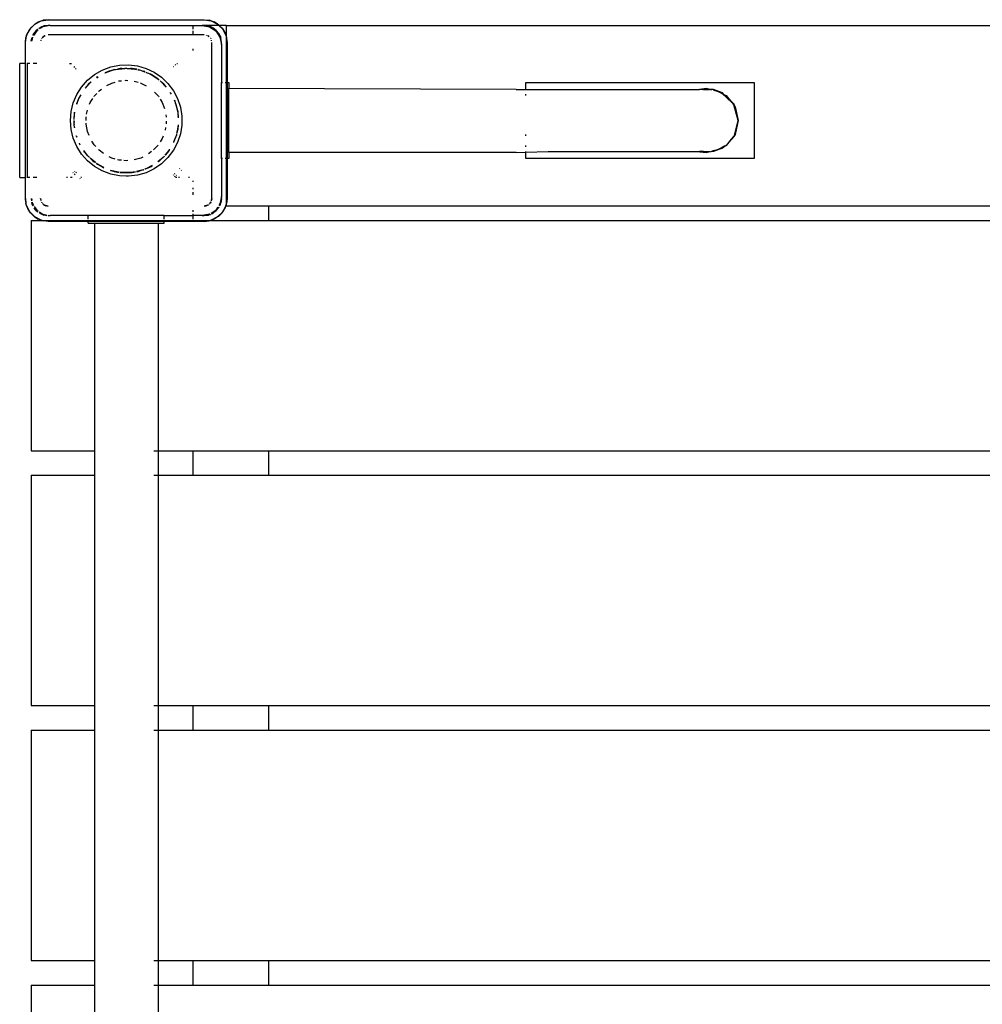
# Model space of a CAD drawing. Extents: x -4076 to -64, y -6613 to 6093.
# Drawn here: x -2576 to -2070, y 4076 to 4593 of the extents above; entities that cross this region are included whole.
import ezdxf

# ---------------------------------------------------------------- set-up
doc = ezdxf.new("R2010")
doc.units = 0
doc.layers.get('0').update_dxf_attribs({"linetype": 'CONTINUOUS'})

# ---------------------------------------------------------------- blocks, each defined once
blk = doc.blocks.new('6319')
for p, q in [((-2570.8, 4588.4), (-2568.15, 4591.05)), ((-2568.57, 4590.72), (-2568.15, 4591.05)), ((-2568.15, 4591.05), (-2564.8, 4592.75)), ((-2568.15, 4591.05), (-2566.3, 4592.15)), ((-2566.3, 4592.15), (-2564.8, 4592.75)), ((-2564.8, 4592.75), (-2561.09, 4593.34)), ((-2564.8, 4592.75), (-2563.76, 4593.04)), ((-2561.09, 4593.34), (-2563.76, 4593.04)), ((-2561.09, 4593.34), (-2479.09, 4593.34)), ((-2479.09, 4593.34), (-2475.38, 4592.75)), ((-2479.09, 4593.34), (-2476.42, 4593.04)), ((-2475.38, 4592.75), (-2476.42, 4593.04)), ((-2475.38, 4592.75), (-2472.04, 4591.05)), ((-2475.38, 4592.75), (-2473.89, 4592.15)), ((-2472.04, 4591.05), (-2473.89, 4592.15)), ((-2471.61, 4590.72), (-2472.04, 4591.05)), ((-2472.04, 4591.05), (-2471.33, 4590.34)), ((-2572.51, 4585.05), (-2570.8, 4588.4)), ((-2572.51, 4585.05), (-2571.9, 4586.55)), ((-2570.8, 4588.4), (-2571.9, 4586.55)), ((-2570.47, 4588.82), (-2570.8, 4588.4)), ((-2570.47, 4588.82), (-2568.57, 4590.72)), ((-2569.18, 4585.24), (-2568.89, 4585.84)), ((-2567.46, 4587.71), (-2569.12, 4585.21)), ((-2567.46, 4587.71), (-2568.89, 4585.84)), ((-2567.16, 4587.41), (-2568.75, 4585.03)), ((-2567.46, 4587.71), (-2566.66, 4588.32)), ((-2566.62, 4588.27), (-2567.46, 4587.71)), ((-2566.36, 4587.95), (-2567.16, 4587.41)), ((-2566.09, 4588.75), (-2565.59, 4589.14)), ((-2564.54, 4589.66), (-2565.92, 4588.73)), ((-2564.54, 4589.66), (-2565.59, 4589.14)), ((-2563.92, 4589.58), (-2565.31, 4588.65)), ((-2561.09, 4590.34), (-2564.54, 4589.66)), ((-2564.54, 4589.66), (-2563.42, 4590.04)), ((-2560.09, 4590.34), (-2563.92, 4589.58)), ((-2561.09, 4590.34), (-2563.42, 4590.04)), ((-2560.09, 4590.34), (-2561.09, 4590.34)), ((-2560.09, 4590.34), (-2485.09, 4590.34)), ((-2485.09, 4590.34), (-2485.09, 4588.38)), ((-2485.09, 4590.34), (-2480.09, 4590.34)), ((-2485.09, 4587.48), (-2485.09, 4585.34)), ((-2480.09, 4590.34), (-2476.27, 4589.58)), ((-2479.09, 4590.34), (-2480.09, 4590.34)), ((-2475.65, 4589.66), (-2479.09, 4590.34)), ((-2479.09, 4590.34), (-2476.76, 4590.04)), ((-2471.33, 4590.34), (-2479.09, 4590.34)), ((-2475.65, 4589.66), (-2476.76, 4590.04)), ((-2476.27, 4589.58), (-2473.02, 4587.41)), ((-2472.73, 4587.71), (-2475.65, 4589.66)), ((-2475.65, 4589.66), (-2474.59, 4589.14)), ((-2472.73, 4587.71), (-2474.59, 4589.14)), ((-2473.02, 4587.41), (-2470.85, 4584.17)), ((-2470.78, 4584.79), (-2472.73, 4587.71)), ((-2472.73, 4587.71), (-2471.3, 4585.84)), ((-2471.61, 4590.72), (-2471.23, 4590.34)), ((-2471.33, 4590.34), (-2469.38, 4588.4)), ((-2471.23, 4590.34), (-2471.33, 4590.34)), ((-2470.78, 4584.79), (-2471.3, 4585.84)), ((-2471.23, 4590.34), (-2469.71, 4588.82)), ((-2467.59, 4590.34), (-2471.23, 4590.34)), ((-2469.71, 4588.82), (-2469.38, 4588.4)), ((-2469.38, 4588.4), (-2467.68, 4585.05)), ((-2469.38, 4588.4), (-2468.28, 4586.55)), ((-2468.28, 4586.55), (-2467.68, 4585.05)), ((-2467.59, 4590.34), (-2467.59, 4584.73)), ((-2467.59, 4590.34), (-1672.59, 4590.34)), ((-2573.09, 4581.34), (-2572.51, 4585.05)), ((-2573.09, 4581.34), (-2572.79, 4584.01)), ((-2573.09, 4570.34), (-2573.09, 4581.34)), ((-2572.51, 4585.05), (-2572.79, 4584.01)), ((-2570, 4582.06), (-2569.79, 4583.67)), ((-2569.55, 4584.06), (-2569.94, 4582.12)), ((-2569.68, 4583.99), (-2569.79, 4583.67)), ((-2569.33, 4584.17), (-2569.69, 4582.36)), ((-2569.3, 4584.21), (-2569.33, 4584.17)), ((-2564.96, 4582.38), (-2564.97, 4582.31)), ((-2564.86, 4582.61), (-2564.96, 4582.38)), ((-2564.58, 4583.27), (-2564.61, 4583.22)), ((-2564.58, 4583.27), (-2564.56, 4583.34)), ((-2564.56, 4583.34), (-2564.49, 4583.41)), ((-2564.41, 4583.53), (-2564.49, 4583.41)), ((-2563.92, 4584.17), (-2564.2, 4583.81)), ((-2564.14, 4583.76), (-2563.09, 4584.81)), ((-2563.09, 4584.81), (-2563.92, 4584.17)), ((-2562.81, 4584.92), (-2563.09, 4584.81)), ((-2563.09, 4584.81), (-2562.78, 4584.89)), ((-2485.09, 4585.34), (-2561.09, 4585.34)), ((-2479.09, 4585.34), (-2485.09, 4585.34)), ((-2478.06, 4585.21), (-2478.12, 4585.21)), ((-2477.83, 4585.11), (-2478.06, 4585.21)), ((-2477.42, 4584.89), (-2477.38, 4584.93)), ((-2477.09, 4584.81), (-2477.38, 4584.93)), ((-2477.09, 4584.81), (-2476.68, 4584.4)), ((-2476.62, 4584.45), (-2477.09, 4584.81)), ((-2475.7, 4583.41), (-2475.77, 4583.53)), ((-2475.7, 4583.41), (-2475.63, 4583.34)), ((-2475.63, 4583.34), (-2475.61, 4583.27)), ((-2475.58, 4583.22), (-2475.61, 4583.27)), ((-2475.23, 4582.38), (-2475.32, 4582.61)), ((-2475.22, 4582.31), (-2475.23, 4582.38)), ((-2475.09, 4499.34), (-2475.09, 4581.34)), ((-2470.85, 4584.17), (-2470.09, 4580.34)), ((-2470.09, 4581.34), (-2470.78, 4584.79)), ((-2470.78, 4584.79), (-2470.4, 4583.67)), ((-2470.09, 4581.34), (-2470.4, 4583.67)), ((-2470.09, 4580.34), (-2470.09, 4581.34)), ((-2467.68, 4585.05), (-2467.59, 4584.73)), ((-2467.59, 4584.73), (-2467.39, 4584.01)), ((-2467.59, 4584.73), (-2467.59, 4584.5)), ((-2467.59, 4584.5), (-2467.09, 4581.34)), ((-2467.59, 4584.5), (-2467.59, 4560.34)), ((-2467.09, 4581.34), (-2467.39, 4584.01)), ((-2467.09, 4581.34), (-2467.09, 4560.34)), ((-2485.09, 4577.95), (-2485.09, 4577.18)), ((-2470.09, 4580.34), (-2470.09, 4560.34)), ((-2576.09, 4510.34), (-2576.09, 4570.34)), ((-2573.09, 4570.34), (-2576.09, 4570.34)), ((-2572.82, 4570.34), (-2573.09, 4570.34)), ((-2573.09, 4510.34), (-2573.09, 4570.34)), ((-2572.42, 4570.34), (-2572.09, 4570.34)), ((-2572.09, 4570.34), (-2572.09, 4510.34)), ((-2570.75, 4570.34), (-2572.09, 4570.34)), ((-2567.16, 4570.34), (-2569.09, 4570.34)), ((-2549.84, 4570.34), (-2548.87, 4570.34)), ((-2493.5, 4570.34), (-2493.06, 4570.34)), ((-2547.18, 4568.58), (-2547.6, 4568.24)), ((-2546.72, 4567.41), (-2546.35, 4567.71)), ((-2536.75, 4564.48), (-2532.67, 4566.84)), ((-2532.67, 4566.84), (-2528.25, 4568.51)), ((-2531.27, 4565.4), (-2531.3, 4565.41)), ((-2531.27, 4565.4), (-2531.12, 4565.47)), ((-2531.13, 4565.39), (-2527.32, 4566.78)), ((-2531.12, 4565.47), (-2527.32, 4566.78)), ((-2529.5, 4566.18), (-2531.12, 4565.47)), ((-2527.32, 4566.78), (-2529.5, 4566.18)), ((-2528.25, 4568.51), (-2523.63, 4569.46)), ((-2527.32, 4566.78), (-2526.83, 4566.95)), ((-2526.83, 4566.95), (-2525.67, 4567.19)), ((-2526.43, 4567.1), (-2526.83, 4566.95)), ((-2526.43, 4567.1), (-2525.67, 4567.19)), ((-2525.67, 4567.19), (-2520.83, 4567.76)), ((-2525.67, 4567.19), (-2524.61, 4567.41)), ((-2524.61, 4567.41), (-2522.36, 4567.69)), ((-2523.28, 4567.66), (-2524.61, 4567.41)), ((-2523.63, 4569.46), (-2518.91, 4569.65)), ((-2522.36, 4567.69), (-2523.28, 4567.66)), ((-2522.36, 4567.69), (-2520.83, 4567.76)), ((-2520.09, 4567.84), (-2520.83, 4567.76)), ((-2520.83, 4567.76), (-2520.09, 4567.79)), ((-2520.09, 4567.84), (-2519.52, 4567.77)), ((-2520.09, 4567.79), (-2519.52, 4567.77)), ((-2519.52, 4567.77), (-2518.96, 4567.76)), ((-2519.52, 4567.77), (-2515.51, 4567.31)), ((-2518.96, 4567.76), (-2517.83, 4567.69)), ((-2518.91, 4569.65), (-2514.23, 4569.08)), ((-2517.83, 4567.69), (-2515.51, 4567.31)), ((-2516.9, 4567.66), (-2517.83, 4567.69)), ((-2514.6, 4567.25), (-2516.9, 4567.66)), ((-2515.51, 4567.31), (-2514.62, 4567.16)), ((-2515.51, 4567.31), (-2514.61, 4567.2)), ((-2514.23, 4569.08), (-2509.69, 4567.77)), ((-2513.75, 4567.1), (-2514.04, 4567.15)), ((-2514.02, 4567.13), (-2513.75, 4567.1)), ((-2513.92, 4567.04), (-2513.36, 4566.95)), ((-2513.75, 4567.1), (-2513.36, 4566.95)), ((-2513.36, 4566.95), (-2513.2, 4566.9)), ((-2513.2, 4566.9), (-2511.18, 4566.3)), ((-2513.2, 4566.9), (-2510.41, 4565.88)), ((-2511.18, 4566.3), (-2510.37, 4565.98)), ((-2510.69, 4566.18), (-2511.18, 4566.3)), ((-2510.35, 4566.04), (-2510.69, 4566.18)), ((-2509.74, 4565.74), (-2509.79, 4565.8)), ((-2509.74, 4565.74), (-2509.07, 4565.47)), ((-2509.69, 4567.77), (-2505.43, 4565.74)), ((-2509.63, 4565.6), (-2508.44, 4565.17)), ((-2509.07, 4565.47), (-2508.44, 4565.17)), ((-2508.44, 4565.17), (-2507.75, 4564.92)), ((-2508.44, 4565.17), (-2507.22, 4564.57)), ((-2505.43, 4565.74), (-2501.54, 4563.06)), ((-2495.18, 4568.82), (-2495, 4568.67)), ((-2494.08, 4569.46), (-2494.28, 4569.63)), ((-2543.54, 4557.96), (-2540.41, 4561.49)), ((-2541.59, 4557.36), (-2538.53, 4560.6)), ((-2541.59, 4557.36), (-2538.68, 4560.53)), ((-2540.41, 4561.49), (-2536.75, 4564.48)), ((-2538.68, 4560.53), (-2540.1, 4559.21)), ((-2538.68, 4560.53), (-2538.63, 4560.57)), ((-2538.66, 4560.57), (-2538.68, 4560.53)), ((-2535.26, 4563.28), (-2535.7, 4562.95)), ((-2535.67, 4562.91), (-2535.15, 4563.29)), ((-2535.61, 4562.83), (-2534.89, 4563.3)), ((-2530.32, 4558.77), (-2527.73, 4560.06)), ((-2527.73, 4560.06), (-2525.95, 4560.57)), ((-2524.04, 4561.11), (-2523.98, 4561.13)), ((-2523.98, 4561.13), (-2522.63, 4561.26)), ((-2520.62, 4561.44), (-2520.09, 4561.49)), ((-2520.09, 4561.49), (-2519.24, 4561.41)), ((-2515.87, 4561.04), (-2513.87, 4560.47)), ((-2512.6, 4560.11), (-2512.45, 4560.06)), ((-2512.45, 4560.06), (-2509.54, 4558.62)), ((-2507.22, 4564.57), (-2507.75, 4564.92)), ((-2507.03, 4564.48), (-2507.22, 4564.57)), ((-2507.03, 4564.48), (-2505.08, 4563.32)), ((-2504.98, 4563.32), (-2507.03, 4564.48)), ((-2507.03, 4564.48), (-2503.24, 4562)), ((-2505.08, 4563.32), (-2503.24, 4562)), ((-2503.24, 4562), (-2504.98, 4563.32)), ((-2503.24, 4562), (-2503.09, 4561.87)), ((-2503.09, 4561.87), (-2502.75, 4561.59)), ((-2502.71, 4561.63), (-2503.09, 4561.87)), ((-2502.23, 4561.15), (-2502.28, 4561.28)), ((-2502.23, 4561.15), (-2501.93, 4560.89)), ((-2501.93, 4560.89), (-2501.5, 4560.53)), ((-2501.93, 4560.89), (-2499.11, 4557.93)), ((-2501.54, 4563.06), (-2498.14, 4559.79)), ((-2501.5, 4560.53), (-2499.11, 4557.93)), ((-2500.09, 4559.21), (-2501.5, 4560.53)), ((-2470.09, 4560.34), (-2469.44, 4560.34)), ((-2470.09, 4520.34), (-2470.09, 4560.34)), ((-2468.16, 4560.34), (-2467.59, 4560.34)), ((-2467.59, 4560.34), (-2467.09, 4560.34)), ((-2467.59, 4560.34), (-2467.59, 4520.34)), ((-2467.09, 4560.34), (-2467.09, 4520.34)), ((-2467.09, 4560.34), (-2466.09, 4560.34)), ((-2466.09, 4560.34), (-2466.09, 4557.09)), ((-2310.09, 4560.34), (-2190.09, 4560.34)), ((-2310.09, 4556.67), (-2310.09, 4560.34)), ((-2190.09, 4560.34), (-2190.09, 4520.34)), ((-2546.06, 4553.97), (-2543.54, 4557.96)), ((-2540.1, 4559.21), (-2541.69, 4557.32)), ((-2534.71, 4555.56), (-2534.34, 4555.97)), ((-2534.34, 4555.97), (-2533.12, 4556.89)), ((-2505.24, 4555.3), (-2503.21, 4553.09)), ((-2499.14, 4558.08), (-2500.09, 4559.21)), ((-2499.11, 4557.93), (-2499.1, 4557.89)), ((-2498.14, 4559.79), (-2495.3, 4556.02)), ((-2496.99, 4554.95), (-2496.55, 4554.2)), ((-2496.91, 4555), (-2496.56, 4554.42)), ((-2496.56, 4554.53), (-2496.89, 4555.02)), ((-2495.3, 4556.02), (-2493.11, 4551.84)), ((-2315.09, 4556.67), (-2466.09, 4557.09)), ((-2466.09, 4523.59), (-2466.09, 4557.09)), ((-2315.09, 4556.67), (-2310.09, 4556.67)), ((-2310.09, 4556.67), (-2218.82, 4556.67)), ((-2215.09, 4557.09), (-2218.82, 4556.67)), ((-2216.66, 4556.67), (-2218.82, 4556.67)), ((-2216.66, 4556.67), (-2217.16, 4556.54)), ((-2215.09, 4557.09), (-2216.66, 4556.67)), ((-2216.66, 4556.67), (-2213.53, 4556.67)), ((-2215.09, 4557.09), (-2211.37, 4556.67)), ((-2213.53, 4556.67), (-2215.09, 4557.09)), ((-2212.23, 4556.33), (-2213.53, 4556.67)), ((-2211.37, 4556.67), (-2213.53, 4556.67)), ((-2206.72, 4554.85), (-2211.37, 4556.67)), ((-2211.37, 4556.67), (-2208.66, 4555.37)), ((-2208.66, 4555.37), (-2211.17, 4556.04)), ((-2208.66, 4555.37), (-2206.88, 4554.51)), ((-2206.72, 4554.85), (-2208.66, 4555.37)), ((-2206.72, 4554.85), (-2206.88, 4554.51)), ((-2205.92, 4554.05), (-2206.72, 4554.85)), ((-2549.04, 4545.05), (-2547.91, 4549.63)), ((-2547.91, 4549.63), (-2546.06, 4553.97)), ((-2546.05, 4549.25), (-2545.56, 4550.5)), ((-2546.01, 4549), (-2545.56, 4550.5)), ((-2545.56, 4550.5), (-2545.23, 4551.37)), ((-2545.56, 4550.5), (-2545.34, 4551.23)), ((-2545.34, 4551.23), (-2545.23, 4551.37)), ((-2545.23, 4551.37), (-2544.99, 4551.84)), ((-2544.99, 4551.84), (-2543.86, 4553.8)), ((-2544.99, 4551.84), (-2544.23, 4553.4)), ((-2544.14, 4553.63), (-2544.23, 4553.4)), ((-2544.14, 4553.63), (-2544.07, 4553.67)), ((-2539.35, 4548.93), (-2539.03, 4549.77)), ((-2539.03, 4549.77), (-2537.7, 4551.91)), ((-2537, 4553.05), (-2536.97, 4553.09)), ((-2536.97, 4553.09), (-2535.6, 4554.59)), ((-2503.21, 4553.09), (-2503.02, 4552.78)), ((-2502.29, 4551.6), (-2501.16, 4549.77)), ((-2501.16, 4549.77), (-2499.97, 4546.71)), ((-2494.85, 4551.1), (-2494.59, 4550.43)), ((-2494.59, 4550.43), (-2494.8, 4551.12)), ((-2494.59, 4550.43), (-2494.13, 4549.25)), ((-2494.59, 4550.43), (-2493.52, 4546.84)), ((-2493.11, 4551.84), (-2491.62, 4547.36)), ((-2310.09, 4553.44), (-2310.09, 4554.23)), ((-2201.71, 4549.75), (-2206.88, 4554.51)), ((-2206.88, 4554.51), (-2205.92, 4554.05)), ((-2205.92, 4554.05), (-2204.65, 4553.44)), ((-2202.06, 4550.19), (-2205.92, 4554.05)), ((-2200.59, 4548.72), (-2204.65, 4553.44)), ((-2204.65, 4553.44), (-2202.06, 4550.19)), ((-2200.59, 4548.72), (-2202.06, 4550.19)), ((-2202.06, 4550.19), (-2201.71, 4549.75)), ((-2201.71, 4549.75), (-2200.77, 4548.57)), ((-2200.59, 4548.72), (-2201.71, 4549.75)), ((-2549.42, 4540.34), (-2549.04, 4545.05)), ((-2547.22, 4544.75), (-2547.55, 4541.94)), ((-2547.3, 4543.25), (-2547.22, 4544.75)), ((-2547.3, 4543.25), (-2547.17, 4544.74)), ((-2546.05, 4549.25), (-2546.14, 4549.04)), ((-2546.12, 4549.03), (-2546.05, 4549.25)), ((-2540.89, 4543.72), (-2540.51, 4545.7)), ((-2494.13, 4549.25), (-2493.52, 4546.84)), ((-2493.75, 4548.23), (-2494.13, 4549.25)), ((-2493.01, 4545.12), (-2493.75, 4548.23)), ((-2493.52, 4546.84), (-2493.02, 4544.86)), ((-2493.52, 4546.84), (-2493.01, 4545.12)), ((-2493.02, 4544.86), (-2493.01, 4545.12)), ((-2493.02, 4544.86), (-2492.97, 4544.45)), ((-2492.97, 4544.45), (-2492.74, 4542.61)), ((-2492.97, 4544.45), (-2492.81, 4541.67)), ((-2491.62, 4547.36), (-2490.86, 4542.7)), ((-2200.59, 4548.72), (-2200.77, 4548.57)), ((-2198.34, 4540.34), (-2200.77, 4548.57)), ((-2200.77, 4548.57), (-2200.44, 4548.15)), ((-2200.44, 4548.15), (-2200.59, 4548.72)), ((-2200.44, 4548.15), (-2200, 4547.61)), ((-2198.34, 4540.34), (-2200.44, 4548.15)), ((-2200, 4547.61), (-2198.34, 4540.34)), ((-2549.04, 4535.64), (-2549.42, 4540.34)), ((-2547.55, 4541.94), (-2547.55, 4540.95)), ((-2547.55, 4540.34), (-2547.51, 4539.44)), ((-2547.51, 4539.44), (-2547.55, 4538.74)), ((-2547.51, 4539.44), (-2547.45, 4540.34)), ((-2547.45, 4538.19), (-2547.51, 4539.44)), ((-2547.48, 4541.07), (-2547.3, 4543.25)), ((-2547.4, 4541.2), (-2547.3, 4543.25)), ((-2541.15, 4542.29), (-2541.15, 4542.32)), ((-2541.15, 4540.34), (-2541.15, 4542.29)), ((-2499.23, 4543.37), (-2499.03, 4542.29)), ((-2499.03, 4542.29), (-2499.03, 4542.04)), ((-2499.03, 4539.97), (-2499.03, 4538.64)), ((-2492.74, 4542.61), (-2492.71, 4541.88)), ((-2492.65, 4542.01), (-2492.74, 4542.61)), ((-2490.86, 4542.7), (-2490.86, 4537.98)), ((-2200.44, 4532.53), (-2198.34, 4540.34)), ((-2198.34, 4540.34), (-2200, 4533.07)), ((-2547.91, 4531.05), (-2549.04, 4535.64)), ((-2547.55, 4538.74), (-2547.45, 4538.19)), ((-2547.44, 4538.08), (-2547.45, 4538.19)), ((-2547.26, 4536.61), (-2547.44, 4538.08)), ((-2547.2, 4536.77), (-2547.44, 4538.08)), ((-2547.26, 4536.61), (-2547.29, 4536.54)), ((-2541.15, 4538.39), (-2541.15, 4538.97)), ((-2540.44, 4534.55), (-2541.15, 4538.39)), ((-2539.61, 4532.43), (-2540.44, 4534.55)), ((-2499.37, 4536.59), (-2499.61, 4535.29)), ((-2492.74, 4538.08), (-2493.51, 4533.79)), ((-2493.02, 4535.82), (-2493.44, 4533.77)), ((-2493.44, 4533.77), (-2493.01, 4535.57)), ((-2492.74, 4538.08), (-2493.02, 4535.82)), ((-2493.01, 4535.57), (-2493.02, 4535.82)), ((-2492.75, 4538.13), (-2492.74, 4538.08)), ((-2492.74, 4538.08), (-2492.71, 4538.13)), ((-2490.86, 4537.98), (-2491.62, 4533.32)), ((-2546.06, 4526.71), (-2547.91, 4531.05)), ((-2546.34, 4532.18), (-2546.14, 4531.65)), ((-2546.09, 4531.66), (-2546.33, 4532.21)), ((-2546.09, 4531.66), (-2546.31, 4532.3)), ((-2536.97, 4527.6), (-2538.09, 4529.41)), ((-2501.16, 4530.91), (-2502.29, 4529.09)), ((-2500.71, 4532.08), (-2501.16, 4530.91)), ((-2495.25, 4528.89), (-2495.3, 4528.85)), ((-2493.11, 4528.85), (-2495.3, 4524.67)), ((-2494.13, 4531.43), (-2495.25, 4528.89)), ((-2495.05, 4529.04), (-2494.84, 4529.45)), ((-2494.84, 4529.45), (-2494.13, 4531.43)), ((-2494.01, 4531.84), (-2494.13, 4531.43)), ((-2493.63, 4533.13), (-2494.01, 4531.84)), ((-2494.01, 4531.84), (-2493.75, 4532.45)), ((-2493.63, 4533.13), (-2493.75, 4532.45)), ((-2493.63, 4533.13), (-2493.57, 4533.19)), ((-2491.62, 4533.32), (-2493.11, 4528.85)), ((-2310.09, 4532.35), (-2310.09, 4533.07)), ((-2200.59, 4531.97), (-2204.65, 4527.25)), ((-2202.06, 4530.5), (-2204.65, 4527.25)), ((-2200.77, 4532.11), (-2202.06, 4530.5)), ((-2202.06, 4530.5), (-2200.59, 4531.97)), ((-2200.44, 4532.53), (-2200.77, 4532.11)), ((-2200.77, 4532.11), (-2200.59, 4531.97)), ((-2200, 4533.07), (-2200.59, 4531.97)), ((-2200.59, 4531.97), (-2200.44, 4532.53)), ((-2200, 4533.07), (-2200.44, 4532.53)), ((-2543.54, 4522.72), (-2546.06, 4526.71)), ((-2544.68, 4528.3), (-2544.67, 4528.37)), ((-2544.35, 4527.61), (-2544.68, 4528.3)), ((-2544.68, 4528.14), (-2544.41, 4527.58)), ((-2540.47, 4521.98), (-2542.44, 4524.62)), ((-2541.75, 4523.49), (-2542.42, 4524.42)), ((-2542.4, 4524.3), (-2542.15, 4523.92)), ((-2542.15, 4523.92), (-2541.75, 4523.49)), ((-2536.11, 4526.65), (-2536.97, 4527.6)), ((-2534.34, 4524.71), (-2534.71, 4525.12)), ((-2532.07, 4522.99), (-2534.34, 4524.71)), ((-2506.76, 4524.02), (-2508.39, 4522.79)), ((-2503.38, 4527.41), (-2505.67, 4524.9)), ((-2497.43, 4525.04), (-2499.57, 4522.16)), ((-2497.26, 4525.13), (-2498.43, 4523.49)), ((-2498.43, 4523.49), (-2498.03, 4523.92)), ((-2495.3, 4524.67), (-2498.14, 4520.89)), ((-2498.03, 4523.92), (-2497.26, 4525.13)), ((-2497.26, 4525.13), (-2497.23, 4525.15)), ((-2315.09, 4523.59), (-2310.09, 4523.71)), ((-2310.09, 4526.45), (-2310.09, 4527.25)), ((-2310.09, 4523.71), (-2310.09, 4524.01)), ((-2310.09, 4523.71), (-2298.37, 4524.01)), ((-2310.09, 4520.34), (-2310.09, 4523.71)), ((-2298.37, 4524.01), (-2220.28, 4524.01)), ((-2220.28, 4524.01), (-2215.09, 4523.59)), ((-2220.28, 4524.01), (-2218.82, 4524.01)), ((-2215.09, 4523.59), (-2218.82, 4524.01)), ((-2216.66, 4524.01), (-2218.82, 4524.01)), ((-2217.79, 4524.32), (-2217.29, 4524.18)), ((-2216.66, 4524.01), (-2215.09, 4523.59)), ((-2216.66, 4524.01), (-2213.52, 4524.01)), ((-2211.37, 4524.01), (-2215.09, 4523.59)), ((-2215.09, 4523.59), (-2213.52, 4524.01)), ((-2213.52, 4524.01), (-2212.94, 4524.01)), ((-2212.23, 4524.36), (-2208.66, 4525.32)), ((-2206.72, 4525.84), (-2211.37, 4524.01)), ((-2208.66, 4525.32), (-2211.37, 4524.01)), ((-2206.88, 4526.17), (-2208.66, 4525.32)), ((-2208.66, 4525.32), (-2206.72, 4525.84)), ((-2205.92, 4526.64), (-2206.88, 4526.17)), ((-2206.88, 4526.17), (-2206.72, 4525.84)), ((-2204.65, 4527.25), (-2206.72, 4525.84)), ((-2206.72, 4525.84), (-2205.92, 4526.64)), ((-2205.92, 4526.64), (-2205.31, 4527.25)), ((-2204.65, 4527.25), (-2205.92, 4526.64)), ((-2540.41, 4519.19), (-2543.54, 4522.72)), ((-2540.47, 4521.98), (-2541.75, 4523.49)), ((-2540.28, 4521.75), (-2540.47, 4521.98)), ((-2536.75, 4516.2), (-2540.41, 4519.19)), ((-2539.57, 4521.03), (-2540.28, 4521.75)), ((-2540.28, 4521.75), (-2540.1, 4521.47)), ((-2539.57, 4521.03), (-2540.1, 4521.47)), ((-2539.57, 4521.03), (-2539.55, 4520.95)), ((-2539.11, 4520.54), (-2538.68, 4520.15)), ((-2538.68, 4520.15), (-2539.09, 4520.56)), ((-2536.27, 4518.26), (-2539.06, 4520.6)), ((-2536.95, 4518.68), (-2538.68, 4520.15)), ((-2538.68, 4520.15), (-2537.77, 4519.28)), ((-2537.77, 4519.28), (-2536.95, 4518.68)), ((-2536.22, 4518.17), (-2536.95, 4518.68)), ((-2527.73, 4520.62), (-2529.12, 4521.31)), ((-2525.95, 4520.11), (-2527.73, 4520.62)), ((-2523.98, 4519.55), (-2524.64, 4519.74)), ((-2522.63, 4519.43), (-2523.98, 4519.55)), ((-2520.09, 4519.19), (-2521.31, 4519.3)), ((-2519.24, 4519.27), (-2520.09, 4519.19)), ((-2512.45, 4520.62), (-2515.87, 4519.65)), ((-2511.39, 4521.15), (-2512.45, 4520.62)), ((-2500.68, 4520.97), (-2503.45, 4518.65)), ((-2501.5, 4520.15), (-2503.45, 4518.65)), ((-2503.2, 4518.69), (-2502.42, 4519.28)), ((-2502.42, 4519.28), (-2501.5, 4520.15)), ((-2498.14, 4520.89), (-2501.54, 4517.62)), ((-2500.68, 4520.97), (-2501.5, 4520.15)), ((-2499.99, 4521.67), (-2500.68, 4520.97)), ((-2500.09, 4521.47), (-2500.68, 4520.97)), ((-2500.09, 4521.47), (-2499.9, 4521.7)), ((-2499.99, 4521.67), (-2500.09, 4521.47)), ((-2499.93, 4521.69), (-2499.99, 4521.67)), ((-2498.43, 4523.49), (-2499.57, 4522.16)), ((-2499.54, 4522.13), (-2498.43, 4523.49)), ((-2469.44, 4520.34), (-2470.09, 4520.34)), ((-2470.09, 4520.34), (-2470.09, 4500.34)), ((-2467.59, 4520.34), (-2468.16, 4520.34)), ((-2467.59, 4520.34), (-2467.59, 4496.18)), ((-2467.09, 4520.34), (-2467.59, 4520.34)), ((-2467.09, 4520.34), (-2467.09, 4499.34)), ((-2466.09, 4520.34), (-2467.09, 4520.34)), ((-2315.09, 4523.59), (-2466.09, 4523.59)), ((-2466.09, 4523.59), (-2466.09, 4520.34)), ((-2190.09, 4520.34), (-2310.09, 4520.34)), ((-2547.05, 4513.58), (-2547.18, 4513.74)), ((-2532.67, 4513.84), (-2536.75, 4516.2)), ((-2536.22, 4518.17), (-2536.19, 4518.1)), ((-2535.7, 4517.73), (-2535.2, 4517.37)), ((-2535.2, 4517.37), (-2535.68, 4517.76)), ((-2535.1, 4517.37), (-2535.68, 4517.76)), ((-2535.2, 4517.37), (-2532.43, 4515.77)), ((-2533.79, 4516.66), (-2535.2, 4517.37)), ((-2533.79, 4516.66), (-2535.1, 4517.37)), ((-2531.8, 4515.66), (-2533.79, 4516.66)), ((-2531.83, 4515.6), (-2533.79, 4516.66)), ((-2528.25, 4512.17), (-2532.67, 4513.84)), ((-2532.43, 4515.77), (-2531.87, 4515.52)), ((-2528.41, 4514.24), (-2528.32, 4514.15)), ((-2528.32, 4514.15), (-2526.83, 4513.74)), ((-2524.08, 4513.22), (-2528.32, 4514.15)), ((-2524.61, 4513.27), (-2526.83, 4513.74)), ((-2526.83, 4513.74), (-2526.43, 4513.58)), ((-2526.43, 4513.58), (-2524.61, 4513.27)), ((-2524.08, 4513.22), (-2524.61, 4513.27)), ((-2524.61, 4513.27), (-2524, 4513.15)), ((-2515.39, 4513.39), (-2517.6, 4513.03)), ((-2515.39, 4513.39), (-2516.9, 4513.03)), ((-2516.9, 4513.03), (-2515.21, 4513.33)), ((-2511.18, 4514.38), (-2514.63, 4513.57)), ((-2513.36, 4513.74), (-2514.62, 4513.53)), ((-2514.6, 4513.43), (-2513.75, 4513.58)), ((-2513.75, 4513.58), (-2513.36, 4513.74)), ((-2511.18, 4514.38), (-2513.36, 4513.74)), ((-2510.98, 4514.46), (-2511.18, 4514.38)), ((-2510.98, 4514.46), (-2510.87, 4514.45)), ((-2509.81, 4514.92), (-2510.37, 4514.7)), ((-2509.81, 4514.92), (-2510.35, 4514.65)), ((-2506.41, 4516.65), (-2509.81, 4514.92)), ((-2509.07, 4515.21), (-2509.81, 4514.92)), ((-2505.43, 4514.94), (-2509.69, 4512.92)), ((-2507.03, 4516.21), (-2509.07, 4515.21)), ((-2509.07, 4515.21), (-2507.75, 4515.77)), ((-2507.75, 4515.77), (-2507.03, 4516.21)), ((-2506.38, 4516.59), (-2507.03, 4516.21)), ((-2507.03, 4516.21), (-2506.37, 4516.57)), ((-2501.54, 4517.62), (-2505.43, 4514.94)), ((-2491.91, 4515.07), (-2492.03, 4514.92)), ((-2491.18, 4514.08), (-2491.04, 4514.25)), ((-2576.09, 4510.34), (-2573.09, 4510.34)), ((-2573.09, 4499.34), (-2573.09, 4510.34)), ((-2573.09, 4510.34), (-2572.82, 4510.34)), ((-2572.09, 4510.34), (-2572.42, 4510.34)), ((-2570.75, 4510.34), (-2572.09, 4510.34)), ((-2567.16, 4510.34), (-2569.09, 4510.34)), ((-2550.9, 4510.34), (-2551.41, 4510.34)), ((-2548.45, 4510.34), (-2549.33, 4510.34)), ((-2548.11, 4512.99), (-2547.97, 4512.81)), ((-2547.39, 4512.27), (-2546.99, 4511.95)), ((-2546.18, 4512.83), (-2546.53, 4513.12)), ((-2544.45, 4509.87), (-2544.3, 4509.74)), ((-2543.59, 4510.34), (-2543.88, 4510.34)), ((-2543.38, 4510.53), (-2543.51, 4510.64)), ((-2523.63, 4511.23), (-2528.25, 4512.17)), ((-2520.09, 4511.01), (-2523.63, 4511.23)), ((-2523.41, 4513.05), (-2523.28, 4513.03)), ((-2522.65, 4513.03), (-2523.4, 4513.12)), ((-2523.28, 4513.03), (-2522.65, 4513.03)), ((-2522.36, 4512.99), (-2522.65, 4513.03)), ((-2517.83, 4512.99), (-2522.36, 4512.99)), ((-2522.36, 4512.99), (-2520.09, 4512.84)), ((-2520.09, 4512.84), (-2517.83, 4512.99)), ((-2518.91, 4511.04), (-2520.09, 4511.01)), ((-2514.23, 4511.61), (-2518.91, 4511.04)), ((-2517.6, 4513.03), (-2517.83, 4512.99)), ((-2517.6, 4513.03), (-2516.9, 4513.03)), ((-2509.69, 4512.92), (-2514.23, 4511.61)), ((-2495.18, 4511.87), (-2495.49, 4511.61)), ((-2494.63, 4512.31), (-2494.82, 4512.16)), ((-2494.64, 4510.77), (-2494.28, 4511.06)), ((-2493.5, 4510.34), (-2494.21, 4510.34)), ((-2493.87, 4511.39), (-2493.66, 4511.57)), ((-2492.07, 4510.34), (-2492.58, 4510.34)), ((-2486.86, 4510.34), (-2487.35, 4510.34)), ((-2485.09, 4508.69), (-2485.09, 4508.13)), ((-2485.09, 4504.98), (-2485.09, 4504.26)), ((-2572.8, 4497.5), (-2573.09, 4499.34)), ((-2573.09, 4499.34), (-2572.79, 4496.67)), ((-2570.09, 4499.34), (-2569.86, 4498.18)), ((-2570.09, 4499.34), (-2569.93, 4498.08)), ((-2569.89, 4499.34), (-2569.71, 4498.41)), ((-2564.88, 4498.55), (-2565.09, 4499.34)), ((-2565.09, 4499.34), (-2564.98, 4498.46)), ((-2564.97, 4498.37), (-2564.96, 4498.31)), ((-2564.96, 4498.31), (-2564.86, 4498.08)), ((-2485.09, 4502.74), (-2485.09, 4501.3)), ((-2475.32, 4498.08), (-2475.23, 4498.31)), ((-2475.09, 4499.34), (-2475.3, 4498.56)), ((-2475.23, 4498.31), (-2475.22, 4498.37)), ((-2475.21, 4498.47), (-2475.09, 4499.34)), ((-2470.09, 4500.34), (-2470.85, 4496.52)), ((-2470.78, 4495.9), (-2470.09, 4499.34)), ((-2470.09, 4499.34), (-2470.4, 4497.01)), ((-2470.09, 4499.34), (-2470.09, 4500.34)), ((-2467.09, 4499.34), (-2467.59, 4496.18)), ((-2467.09, 4499.34), (-2467.39, 4496.67)), ((-2572.51, 4495.63), (-2572.79, 4496.67)), ((-2572.51, 4495.63), (-2572.67, 4496.7)), ((-2570.8, 4492.29), (-2572.51, 4495.63)), ((-2571.9, 4494.14), (-2572.51, 4495.63)), ((-2570.8, 4492.29), (-2571.9, 4494.14)), ((-2569.83, 4497.35), (-2569.79, 4497.01)), ((-2569.41, 4495.9), (-2569.79, 4497.01)), ((-2569.7, 4497.38), (-2569.41, 4495.9)), ((-2569.51, 4497.42), (-2569.33, 4496.52)), ((-2569.41, 4495.9), (-2569.12, 4495.47)), ((-2569.41, 4495.9), (-2569.18, 4495.45)), ((-2569.33, 4496.52), (-2568.75, 4495.65)), ((-2567.46, 4492.98), (-2568.51, 4494.34)), ((-2568.48, 4494.51), (-2567.46, 4492.98)), ((-2568.4, 4495.12), (-2567.16, 4493.27)), ((-2567.46, 4492.98), (-2566.62, 4492.42)), ((-2567.46, 4492.98), (-2566.66, 4492.36)), ((-2567.16, 4493.27), (-2566.36, 4492.74)), ((-2564.61, 4497.46), (-2564.58, 4497.42)), ((-2564.56, 4497.34), (-2564.58, 4497.42)), ((-2564.49, 4497.27), (-2564.56, 4497.34)), ((-2564.49, 4497.27), (-2564.41, 4497.15)), ((-2564.04, 4496.67), (-2563.92, 4496.51)), ((-2563.92, 4496.51), (-2563.77, 4496.4)), ((-2563.56, 4496.24), (-2563.09, 4495.88)), ((-2563.09, 4495.88), (-2563.51, 4496.29)), ((-2561.88, 4495.55), (-2563.09, 4495.88)), ((-2563.09, 4495.88), (-2562.36, 4495.57)), ((-2562.06, 4495.47), (-2561.09, 4495.34)), ((-2561.09, 4495.34), (-2561.86, 4495.55)), ((-2485.09, 4493.27), (-2485.09, 4492.31)), ((-2477.42, 4495.79), (-2479.09, 4495.34)), ((-2479.09, 4495.34), (-2478.06, 4495.48)), ((-2478.06, 4495.48), (-2477.38, 4495.76)), ((-2477.22, 4495.83), (-2477.17, 4495.86)), ((-2477.09, 4495.88), (-2477.17, 4495.86)), ((-2477.02, 4495.95), (-2477.09, 4495.88)), ((-2477.02, 4495.95), (-2476.9, 4496.02)), ((-2476.42, 4496.4), (-2476.26, 4496.51)), ((-2476.26, 4496.51), (-2476.15, 4496.67)), ((-2475.63, 4497.34), (-2476.05, 4496.92)), ((-2475.99, 4496.87), (-2475.63, 4497.34)), ((-2475.55, 4497.65), (-2475.63, 4497.34)), ((-2475.63, 4497.34), (-2475.51, 4497.62)), ((-2475.4, 4491.68), (-2473.02, 4493.27)), ((-2475.22, 4491.31), (-2472.73, 4492.98)), ((-2472.73, 4492.98), (-2474.59, 4491.55)), ((-2472.15, 4494.58), (-2473.02, 4493.27)), ((-2472.73, 4492.98), (-2471.3, 4494.84)), ((-2472.73, 4492.98), (-2471.52, 4494.78)), ((-2470.85, 4496.52), (-2471.43, 4495.65)), ((-2471.06, 4495.47), (-2470.78, 4495.9)), ((-2470.78, 4495.9), (-2471, 4495.45)), ((-2470.78, 4495.9), (-2470.4, 4497.01)), ((-2467.68, 4495.63), (-2469.38, 4492.29)), ((-2469.38, 4492.29), (-2468.28, 4494.14)), ((-2467.68, 4495.63), (-2468.28, 4494.14)), ((-2467.68, 4495.63), (-2467.59, 4495.95)), ((-2467.59, 4495.95), (-2467.39, 4496.67)), ((-2467.59, 4496.18), (-2467.59, 4495.95)), ((-2467.59, 4495.95), (-2467.59, 4495.34)), ((-2445.09, 4495.34), (-2467.59, 4495.34)), ((-2445.09, 4487.84), (-2445.09, 4495.34)), ((-1695.09, 4495.34), (-2445.09, 4495.34)), ((-2568.15, 4489.63), (-2570.8, 4492.29)), ((-2570.47, 4491.86), (-2570.8, 4492.29)), ((-2568.57, 4489.96), (-2570.47, 4491.86)), ((-2570.09, 4487.84), (-2570.09, 4366.77)), ((-2570.09, 4487.84), (-2564.48, 4487.84)), ((-2568.57, 4489.96), (-2568.15, 4489.63)), ((-2564.8, 4487.93), (-2568.15, 4489.63)), ((-2568.15, 4489.63), (-2566.3, 4488.53)), ((-2564.8, 4487.93), (-2566.3, 4488.53)), ((-2565.86, 4492.4), (-2563.92, 4491.1)), ((-2565.65, 4491.77), (-2564.54, 4491.03)), ((-2564.54, 4491.03), (-2565.58, 4491.54)), ((-2564.48, 4487.84), (-2564.8, 4487.93)), ((-2564.54, 4491.03), (-2561.87, 4490.5)), ((-2564.54, 4491.03), (-2563.42, 4490.65)), ((-2564.48, 4487.84), (-2563.76, 4487.64)), ((-2564.25, 4487.84), (-2564.48, 4487.84)), ((-2561.09, 4487.34), (-2564.25, 4487.84)), ((-2564.25, 4487.84), (-2540.09, 4487.84)), ((-2563.92, 4491.1), (-2562.11, 4490.74)), ((-2561.09, 4487.34), (-2563.76, 4487.64)), ((-2561.81, 4490.44), (-2563.42, 4490.65)), ((-2561.09, 4490.54), (-2560.09, 4490.34)), ((-2561.09, 4490.34), (-2560.09, 4490.34)), ((-2540.09, 4490.34), (-2560.09, 4490.34)), ((-2540.09, 4488.41), (-2540.09, 4490.34)), ((-2500.09, 4490.34), (-2540.09, 4490.34)), ((-2540.09, 4487.84), (-2540.09, 4488.01)), ((-2540.09, 4487.34), (-2540.09, 4487.84)), ((-2540.09, 4487.84), (-2500.09, 4487.84)), ((-2500.09, 4488.41), (-2500.09, 4490.34)), ((-2500.09, 4490.34), (-2485.09, 4490.34)), ((-2500.09, 4487.84), (-2500.09, 4488.01)), ((-2500.09, 4487.34), (-2500.09, 4487.84)), ((-2500.09, 4487.84), (-2485.09, 4487.84)), ((-2485.09, 4491.34), (-2485.09, 4490.34)), ((-2485.09, 4490.34), (-2485.09, 4488.41)), ((-2480.09, 4490.34), (-2485.09, 4490.34)), ((-2485.09, 4488.01), (-2485.09, 4487.84)), ((-2485.09, 4487.84), (-2475.94, 4487.84)), ((-2476.27, 4491.1), (-2480.09, 4490.34)), ((-2480.09, 4490.34), (-2479.09, 4490.34)), ((-2479.09, 4490.34), (-2475.83, 4490.99)), ((-2479.09, 4490.34), (-2476.76, 4490.65)), ((-2475.94, 4487.84), (-2479.09, 4487.34)), ((-2479.09, 4487.34), (-2476.42, 4487.64)), ((-2475.83, 4490.99), (-2476.76, 4490.65)), ((-2475.7, 4487.84), (-2476.42, 4487.64)), ((-2476.22, 4491.13), (-2476.27, 4491.1)), ((-2475.7, 4487.84), (-2475.94, 4487.84)), ((-2475.8, 4490.98), (-2475.83, 4490.99)), ((-2475.38, 4487.93), (-2475.7, 4487.84)), ((-2475.7, 4487.84), (-2445.09, 4487.84)), ((-2472.04, 4489.63), (-2475.38, 4487.93)), ((-2473.89, 4488.53), (-2475.38, 4487.93)), ((-2475.2, 4491.25), (-2474.59, 4491.55)), ((-2472.04, 4489.63), (-2473.89, 4488.53)), ((-2469.38, 4492.29), (-2472.04, 4489.63)), ((-2471.61, 4489.96), (-2472.04, 4489.63)), ((-2469.71, 4491.86), (-2471.61, 4489.96)), ((-2469.71, 4491.86), (-2469.38, 4492.29)), ((-2445.09, 4487.84), (-1695.09, 4487.84)), ((-2540.09, 4487.34), (-2561.09, 4487.34)), ((-2540.09, 4486.34), (-2540.09, 4487.34)), ((-2500.09, 4487.34), (-2540.09, 4487.34)), ((-2540.09, 4486.34), (-2536.84, 4486.34)), ((-2536.84, 4486.34), (-2536.84, 4366.77)), ((-2536.84, 4486.34), (-2503.34, 4486.34)), ((-2503.34, 4486.34), (-2503.34, 4366.77)), ((-2503.34, 4486.34), (-2500.09, 4486.34)), ((-2500.09, 4486.34), (-2500.09, 4487.34)), ((-2479.09, 4487.34), (-2500.09, 4487.34)), ((-2570.09, 4366.77), (-2536.84, 4366.77)), ((-2536.84, 4366.77), (-2536.84, 4353.84)), ((-2505.59, 4366.77), (-2503.34, 4366.77)), ((-2503.34, 4366.77), (-2485.09, 4366.77)), ((-2503.34, 4366.77), (-2503.34, 4353.84)), ((-2485.09, 4366.77), (-2485.09, 4353.84)), ((-2485.09, 4366.77), (-2445.09, 4366.77)), ((-2445.09, 4353.84), (-2445.09, 4366.77)), ((-2445.09, 4366.77), (-1695.09, 4366.77)), ((-2570.09, 4353.84), (-2536.84, 4353.84)), ((-2570.09, 4353.84), (-2570.09, 4232.77)), ((-2536.84, 4353.84), (-2536.84, 4232.77)), ((-2505.59, 4353.84), (-2503.34, 4353.84)), ((-2503.34, 4353.84), (-2485.09, 4353.84)), ((-2503.34, 4353.84), (-2503.34, 4232.77)), ((-2485.09, 4353.84), (-2445.09, 4353.84)), ((-2445.09, 4353.84), (-1695.09, 4353.84)), ((-2570.09, 4232.77), (-2536.84, 4232.77)), ((-2536.84, 4232.77), (-2536.84, 4219.84)), ((-2505.59, 4232.77), (-2503.34, 4232.77)), ((-2503.34, 4232.77), (-2485.09, 4232.77)), ((-2503.34, 4232.77), (-2503.34, 4219.84)), ((-2485.09, 4232.77), (-2485.09, 4219.84)), ((-2485.09, 4232.77), (-2445.09, 4232.77)), ((-2445.09, 4219.84), (-2445.09, 4232.77)), ((-2445.09, 4232.77), (-1695.09, 4232.77)), ((-2570.09, 4219.84), (-2536.84, 4219.84)), ((-2570.09, 4219.84), (-2570.09, 4098.77)), ((-2536.84, 4219.84), (-2536.84, 4098.77)), ((-2505.59, 4219.84), (-2503.34, 4219.84)), ((-2503.34, 4219.84), (-2485.09, 4219.84)), ((-2503.34, 4219.84), (-2503.34, 4098.77)), ((-2485.09, 4219.84), (-2445.09, 4219.84)), ((-2445.09, 4219.84), (-1695.09, 4219.84)), ((-2570.09, 4098.77), (-2536.84, 4098.77)), ((-2536.84, 4098.77), (-2536.84, 4085.84)), ((-2505.59, 4098.77), (-2503.34, 4098.77)), ((-2503.34, 4098.77), (-2485.09, 4098.77)), ((-2503.34, 4098.77), (-2503.34, 4085.84)), ((-2485.09, 4098.77), (-2485.09, 4085.84)), ((-2485.09, 4098.77), (-2445.09, 4098.77)), ((-2445.09, 4085.84), (-2445.09, 4098.77)), ((-2445.09, 4098.77), (-1695.09, 4098.77)), ((-2570.09, 4085.84), (-2536.84, 4085.84)), ((-2570.09, 4085.84), (-2570.09, 3964.77)), ((-2536.84, 4085.84), (-2536.84, 3964.77)), ((-2505.59, 4085.84), (-2503.34, 4085.84)), ((-2503.34, 4085.84), (-2485.09, 4085.84)), ((-2503.34, 4085.84), (-2503.34, 3964.77)), ((-2485.09, 4085.84), (-2445.09, 4085.84)), ((-2445.09, 4085.84), (-1695.09, 4085.84))]:
    blk.add_line(p, q)

msp = doc.modelspace()

# ---------------------------------------------------------------- block references
at = {"ltscale": 100}
msp.add_blockref('6319', (0, 0), dxfattribs=at)

doc.saveas('drawing.dxf')
